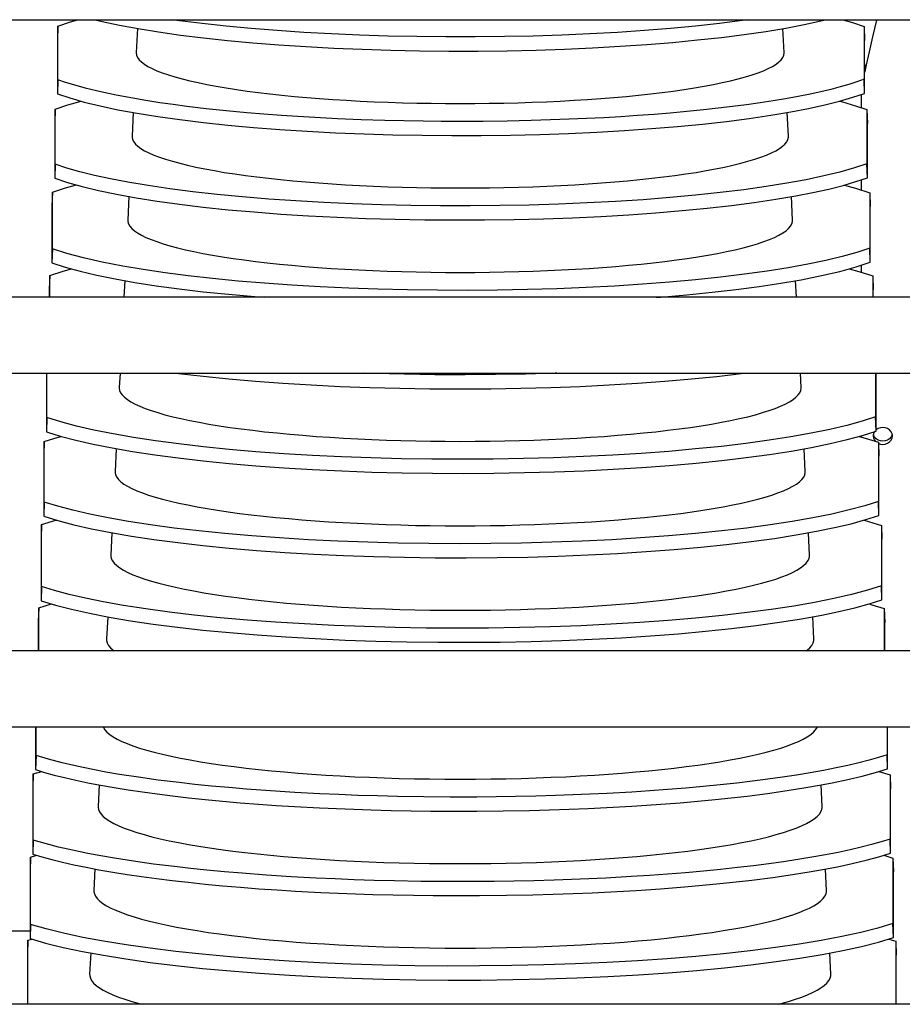
# Model space of a CAD drawing. Units: millimetres. Extents: x -5514 to 3808, y -8761 to -2229.
# Drawn here: x 777 to 902, y -6506 to -6367 of the extents above; entities that cross this region are included whole.
import ezdxf

# ---------------------------------------------------------------- set-up
doc = ezdxf.new("R2010")
doc.units = ezdxf.units.MM

msp = doc.modelspace()

# ---------------------------------------------------------------- linework, layer by layer
at = {"color": 7, "linetype": 'Continuous'}
for p, q in [((248.5451, -6366.54807), (1318.5451, -6366.54807)), ((782.65186, -6367.44254), (782.58735, -6369.40176)), ((782.65186, -6375.03972), (782.65186, -6367.44254)), ((793.90101, -6367.79119), (793.72939, -6371.18445)), ((885.31627, -6371.18445), (885.14487, -6367.7954)), ((896.60885, -6367.50797), (896.67695, -6369.46827)), ((896.60885, -6367.50797), (896.60885, -6374.97429)), ((782.58735, -6369.40176), (782.58735, -6377.03125)), ((896.67695, -6376.96474), (896.67695, -6369.46827)), ((782.65186, -6375.03972), (782.58735, -6377.03125)), ((896.67695, -6376.96474), (896.60885, -6374.97429)), ((896.27283, -6379.01654), (896.27283, -6377.10361)), ((782.26477, -6379.19783), (782.20025, -6381.15704)), ((782.26477, -6386.98895), (782.26477, -6379.19783)), ((793.3, -6379.67452), (793.12999, -6383.03597)), ((885.91567, -6383.03597), (885.74604, -6379.68209)), ((897.01746, -6379.26979), (897.08556, -6381.2301)), ((897.01746, -6379.26979), (897.01746, -6386.91699)), ((782.20025, -6381.15704), (782.20025, -6388.98049)), ((897.08556, -6388.90743), (897.08556, -6381.2301)), ((782.26477, -6386.98895), (782.20025, -6388.98049)), ((897.08556, -6388.90743), (897.01746, -6386.91699)), ((896.27283, -6390.65157), (896.27283, -6389.18328)), ((781.87767, -6390.95311), (781.81315, -6392.91232)), ((781.87767, -6398.93819), (781.87767, -6390.95311)), ((897.42606, -6391.03162), (897.49416, -6392.99192)), ((897.42606, -6391.03162), (897.42606, -6398.85968)), ((792.69889, -6391.55978), (792.53059, -6394.88749)), ((886.51507, -6394.88749), (886.34723, -6391.56899)), ((781.81315, -6392.91232), (781.81315, -6400.92973)), ((897.49416, -6400.85013), (897.49416, -6392.99192)), ((781.87767, -6398.93819), (781.81315, -6400.92973)), ((897.49416, -6400.85013), (897.42606, -6398.85968)), ((896.27283, -6402.28435), (896.27283, -6401.25188)), ((781.49057, -6402.70839), (781.42606, -6404.66761)), ((781.49057, -6405.81974), (781.49057, -6402.70839)), ((792.09769, -6403.44688), (791.97769, -6405.81974)), ((887.06798, -6405.81974), (886.94844, -6403.45613)), ((897.83466, -6402.79344), (897.90276, -6404.75375)), ((897.83466, -6402.79344), (897.83466, -6405.81974)), ((781.42606, -6404.66761), (781.42606, -6405.81974)), ((897.90276, -6405.81974), (897.90276, -6404.75375)), ((1318.5451, -6405.81974), (248.5451, -6405.81974)), ((248.5451, -6416.54807), (1318.5451, -6416.54807)), ((781.03896, -6416.54807), (781.03896, -6424.8282)), ((781.10348, -6422.83666), (781.10348, -6416.54807)), ((791.43509, -6416.54807), (791.33179, -6418.59052)), ((887.71387, -6418.59052), (887.61057, -6416.54807)), ((898.24326, -6416.54807), (898.24326, -6422.74507)), ((898.31136, -6424.73552), (898.31136, -6416.54807)), ((781.10348, -6422.83666), (781.03896, -6424.8282)), ((898.31136, -6424.73552), (898.24326, -6422.74507)), ((896.27283, -6425.58201), (896.27283, -6425.38515)), ((780.71638, -6426.21896), (780.65186, -6428.17818)), ((780.71638, -6434.7859), (780.71638, -6426.21896)), ((790.89503, -6427.22632), (790.73239, -6430.44204)), ((888.31327, -6430.44204), (888.15088, -6427.2312)), ((898.65186, -6426.3171), (898.71996, -6428.2774)), ((898.65186, -6426.3171), (898.65186, -6434.68776)), ((780.65186, -6428.17818), (780.65186, -6436.77743)), ((898.71996, -6436.67821), (898.71996, -6428.2774)), ((780.71638, -6434.7859), (780.65186, -6436.77743)), ((898.71996, -6436.67821), (898.65186, -6434.68776)), ((780.32928, -6437.97425), (780.26477, -6439.93346)), ((780.32928, -6446.73513), (780.32928, -6437.97425)), ((899.06047, -6438.07892), (899.12857, -6440.03923)), ((899.06047, -6438.07892), (899.06047, -6446.63045)), ((790.29357, -6439.11851), (790.13299, -6442.29356)), ((888.91267, -6442.29356), (888.75213, -6439.11918)), ((780.26477, -6439.93346), (780.26477, -6448.72667)), ((899.12857, -6448.6209), (899.12857, -6440.03923)), ((780.32928, -6446.73513), (780.26477, -6448.72667)), ((899.12857, -6448.6209), (899.06047, -6446.63045)), ((779.94219, -6449.72953), (781.76416, -6449.18252)), ((779.94219, -6449.72953), (779.87767, -6451.68874)), ((779.94219, -6455.81974), (779.94219, -6449.72953)), ((789.6923, -6451.007), (789.53359, -6454.14508)), ((889.51207, -6454.14508), (889.35339, -6451.00748)), ((899.46907, -6449.84075), (899.53717, -6451.80106)), ((899.46907, -6449.84075), (899.46907, -6455.81974)), ((779.87767, -6451.68874), (779.87767, -6455.81974)), ((899.53717, -6455.81974), (899.53717, -6451.80106)), ((1318.5451, -6455.81974), (248.5451, -6455.81974)), ((248.5451, -6466.54807), (1318.5451, -6466.54807)), ((779.49057, -6466.54807), (779.49057, -6472.62514)), ((779.55509, -6470.6336), (779.55509, -6466.54807)), ((899.87767, -6466.54807), (899.87767, -6470.51584)), ((899.94577, -6472.50629), (899.94577, -6466.54807)), ((899.94577, -6472.50629), (899.87767, -6470.51584)), ((779.55509, -6470.6336), (779.49057, -6472.62514)), ((779.16799, -6473.2401), (779.10348, -6475.19931)), ((779.16799, -6473.2401), (780.36371, -6472.89146)), ((779.16799, -6482.58284), (779.16799, -6473.2401)), ((898.70401, -6472.88995), (900.28627, -6473.3644)), ((900.28627, -6473.3644), (900.35437, -6475.32471)), ((900.28627, -6473.3644), (900.28627, -6482.45854)), ((779.10348, -6475.19931), (779.10348, -6484.57438)), ((788.48956, -6474.78803), (788.33479, -6477.84812)), ((890.71087, -6477.84812), (890.55634, -6474.7927)), ((900.35437, -6484.44898), (900.35437, -6475.32471)), ((779.16799, -6482.58284), (779.10348, -6484.57438)), ((900.35437, -6484.44898), (900.28627, -6482.45854)), ((778.7809, -6484.99538), (778.71638, -6486.9546)), ((778.7809, -6484.99538), (779.66171, -6484.74217)), ((778.7809, -6494.53208), (778.7809, -6484.99538)), ((899.39969, -6484.74109), (900.69487, -6485.12623)), ((900.69487, -6485.12623), (900.76298, -6487.08653)), ((900.69487, -6485.12623), (900.69487, -6494.40123)), ((778.71638, -6486.9546), (778.71638, -6496.52362)), ((787.8883, -6486.6763), (787.73539, -6489.69963)), ((891.31028, -6489.69963), (891.1577, -6486.68288)), ((900.76298, -6496.39168), (900.76298, -6487.08653)), ((775.76298, -6495.449), (778.71638, -6495.449)), ((778.7809, -6494.53208), (778.71638, -6496.52362)), ((900.76298, -6496.39168), (900.69487, -6494.40123)), ((778.3938, -6496.75067), (778.32928, -6498.70988)), ((778.3938, -6496.75067), (778.94513, -6496.58922)), ((778.3938, -6505.81974), (778.3938, -6496.75067)), ((900.10374, -6496.58744), (901.10348, -6496.88806)), ((901.10348, -6496.88806), (901.17158, -6498.84836)), ((901.10348, -6496.88806), (901.10348, -6505.81974)), ((778.32928, -6498.70988), (778.32928, -6505.81974)), ((787.28728, -6498.55971), (787.13599, -6501.55115)), ((891.90968, -6501.55115), (891.75861, -6498.56429)), ((901.17158, -6505.81974), (901.17158, -6498.84836)), ((1318.5451, -6505.81974), (248.5451, -6505.81974))]:
    msp.add_line(p, q, dxfattribs=at)
at = {"color": 7, "linetype": 'Continuous', "flags": 128}
for points in [[(782.65186, -6367.44254), (784.41184, -6366.8506), (785.47549, -6366.54807)], [(787.91832, -6366.54807), (788.90262, -6366.79152), (791.35213, -6367.31623), (794.01356, -6367.81216), (796.88639, -6368.27844), (799.9648, -6368.71475), (803.22671, -6369.11831), (806.65005, -6369.48637), (810.21273, -6369.81617), (813.90296, -6370.10621), (817.72328, -6370.35738), (821.64704, -6370.56823), (825.64757, -6370.73732), (829.69823, -6370.86318), (833.78438, -6370.94506), (837.91064, -6370.98366), (842.04896, -6370.97903), (846.17127, -6370.9312), (850.24952, -6370.84019), (854.27437, -6370.70582), (858.24555, -6370.52865), (862.1368, -6370.31017), (865.92189, -6370.05187), (869.57457, -6369.75524), (873.09219, -6369.41994), (876.46872, -6369.04703), (879.68263, -6368.63929), (882.71238, -6368.19948), (885.53643, -6367.73036), (888.12714, -6367.23675), (890.50977, -6366.71552), (891.17327, -6366.54807)], [(880.32773, -6366.54807), (879.41857, -6366.67895), (876.18213, -6367.08581), (872.78277, -6367.45743), (869.24241, -6367.79101), (865.57264, -6368.08507), (861.77107, -6368.34048), (857.86423, -6368.55576), (853.87866, -6368.72944), (849.8409, -6368.86003), (845.76545, -6368.94675), (841.6478, -6368.99031), (837.51597, -6368.99073), (833.39797, -6368.94799), (829.3218, -6368.8621), (825.29682, -6368.73285), (821.32329, -6368.5608), (817.4275, -6368.34741), (813.63572, -6368.09414), (809.97425, -6367.80244), (806.44578, -6367.47196), (803.05629, -6367.10378), (799.82744, -6366.70062), (798.76002, -6366.54807)], [(893.62023, -6366.54807), (894.96098, -6366.94052), (896.60885, -6367.50797)], [(898.38112, -6366.54807), (898.36061, -6366.63494), (897.81656, -6368.96028), (897.32674, -6371.08802), (896.90938, -6372.95173), (896.70556, -6373.89557), (896.67695, -6374.03388)], [(793.72939, -6371.18445), (793.72796, -6371.24113), (793.77407, -6371.56254), (793.91232, -6371.8833), (794.14242, -6372.20276), (794.4639, -6372.52029), (794.87613, -6372.83525), (795.37828, -6373.14699), (795.96932, -6373.45489), (796.64808, -6373.75834), (797.41318, -6374.05672), (798.26308, -6374.34943), (799.19607, -6374.63587), (800.21028, -6374.91549), (801.30366, -6375.1877), (802.474, -6375.45196), (803.71896, -6375.70774), (805.03602, -6375.95453), (806.42253, -6376.19183), (807.87571, -6376.41916), (809.39261, -6376.63605), (810.9702, -6376.84209), (812.60528, -6377.03684), (814.29458, -6377.21992), (816.03468, -6377.39097), (817.82208, -6377.54962), (819.65318, -6377.69558), (821.5243, -6377.82853), (823.43167, -6377.94822), (825.37144, -6378.0544), (827.33971, -6378.14686), (829.33251, -6378.22541), (831.34584, -6378.2899), (833.37564, -6378.34019), (835.41781, -6378.37619), (837.46825, -6378.39781), (839.52283, -6378.40502)], [(839.52283, -6378.40502), (841.57741, -6378.39781), (843.62785, -6378.37619), (845.67003, -6378.34019), (847.69982, -6378.2899), (849.71315, -6378.22541), (851.70595, -6378.14686), (853.67423, -6378.0544), (855.614, -6377.94822), (857.52136, -6377.82853), (859.39248, -6377.69558), (861.22359, -6377.54962), (863.01099, -6377.39097), (864.75109, -6377.21992), (866.44038, -6377.03684), (868.07547, -6376.84209), (869.65305, -6376.63605), (871.16996, -6376.41916), (872.62313, -6376.19183), (874.00964, -6375.95453), (875.3267, -6375.70774), (876.57166, -6375.45196), (877.74201, -6375.1877), (878.83538, -6374.91549), (879.84959, -6374.63587), (880.78258, -6374.34943), (881.63249, -6374.05672), (882.39759, -6373.75834), (883.07634, -6373.45489), (883.66739, -6373.14699), (884.16953, -6372.83525), (884.58176, -6372.52029), (884.90325, -6372.20276), (885.13335, -6371.8833), (885.27159, -6371.56254), (885.3177, -6371.24113), (885.31627, -6371.18445)], [(896.67695, -6373.86276), (896.88551, -6373.0208), (896.94915, -6372.77415)], [(896.60885, -6374.97429), (895.57452, -6375.34205), (894.44391, -6375.70281), (893.21886, -6376.05594), (891.90151, -6376.40084), (890.49399, -6376.73692), (888.99878, -6377.06359), (887.30116, -6377.40273), (885.50896, -6377.72974), (883.75503, -6378.02325), (881.92485, -6378.30513), (880.00794, -6378.57673), (878.02018, -6378.83556), (875.99385, -6379.07786), (873.9054, -6379.30688), (871.58391, -6379.53886), (869.19867, -6379.75444), (866.92715, -6379.93981), (864.60845, -6380.11028), (862.22989, -6380.26658), (859.81167, -6380.4072), (857.39217, -6380.53025), (854.9423, -6380.6376), (852.26681, -6380.73568), (849.56605, -6380.81501), (846.1792, -6380.88725), (842.76935, -6380.93008), (839.3522, -6380.9433), (836.81513, -6380.93389), (834.28269, -6380.90816), (831.55806, -6380.86208), (828.8492, -6380.79711), (825.5038, -6380.68985), (822.1989, -6380.55371), (818.94964, -6380.38933), (816.57773, -6380.2492), (814.2446, -6380.09395), (811.77382, -6379.90966), (809.35764, -6379.70844), (806.42416, -6379.4339), (803.58992, -6379.1342), (800.86784, -6378.81074), (798.92317, -6378.5556), (797.04698, -6378.28822), (795.10239, -6377.98637), (793.24498, -6377.67136), (790.89442, -6377.22856), (788.71208, -6376.7639), (786.70889, -6376.2799), (784.89579, -6375.77906), (783.72406, -6375.41308), (782.65186, -6375.03972)], [(782.58735, -6377.03125), (784.35443, -6377.62385), (786.37985, -6378.19841), (788.6484, -6378.75118), (791.14488, -6379.27841), (793.8541, -6379.77636), (796.77551, -6380.24414), (799.90322, -6380.68143), (803.21482, -6381.08545), (806.68789, -6381.45345), (810.3, -6381.78265), (814.03885, -6382.07154), (817.90735, -6382.32104), (821.87852, -6382.52971), (825.92538, -6382.69613), (830.02095, -6382.81884), (834.15007, -6382.89709), (838.31777, -6382.93161), (842.49574, -6382.92246), (846.65563, -6382.86971), (850.76914, -6382.77342), (854.82676, -6382.63341), (858.8283, -6382.45025), (862.74734, -6382.22547), (866.55744, -6381.96061), (870.23219, -6381.65719), (873.76918, -6381.31485), (877.16208, -6380.9347), (880.38926, -6380.51956), (883.42912, -6380.07223), (886.26004, -6379.59554), (888.75901, -6379.11411), (891.06283, -6378.60709), (893.15884, -6378.0777), (895.03443, -6377.52917), (896.67695, -6376.96474)], [(782.26477, -6379.19783), (784.06745, -6378.60198), (785.94726, -6378.07569)], [(893.14851, -6378.0803), (893.56794, -6378.1863), (895.40231, -6378.72048), (897.01746, -6379.26979)], [(793.12999, -6383.03597), (793.13142, -6383.17424), (793.2005, -6383.49745), (793.36154, -6383.81985), (793.61424, -6384.14081), (793.95808, -6384.45969), (794.39238, -6384.77586), (794.91629, -6385.08869), (795.52876, -6385.39756), (796.22858, -6385.70185), (797.01435, -6386.00096), (797.88452, -6386.2943), (798.83736, -6386.58129), (799.87098, -6386.86135), (800.98332, -6387.13393), (802.17218, -6387.39849), (803.43519, -6387.6545), (804.76986, -6387.90145), (806.17352, -6388.13886), (807.64339, -6388.36625), (809.17656, -6388.58318), (810.76998, -6388.7892), (812.42048, -6388.98392), (814.12479, -6389.16693), (815.87953, -6389.3379), (817.68121, -6389.49646), (819.52625, -6389.64231), (821.411, -6389.77516), (823.3317, -6389.89474), (825.28455, -6390.00082), (827.26567, -6390.09318), (829.27113, -6390.17165), (831.29694, -6390.23607), (833.33908, -6390.2863), (835.3935, -6390.32225), (837.45611, -6390.34385), (839.52283, -6390.35105)], [(839.52283, -6390.35105), (841.58955, -6390.34385), (843.65217, -6390.32225), (845.70659, -6390.2863), (847.74873, -6390.23607), (849.77453, -6390.17165), (851.77999, -6390.09318), (853.76111, -6390.00082), (855.71396, -6389.89474), (857.63467, -6389.77516), (859.51941, -6389.64231), (861.36445, -6389.49646), (863.16613, -6389.3379), (864.92087, -6389.16693), (866.62518, -6388.98392), (868.27569, -6388.7892), (869.86911, -6388.58318), (871.40227, -6388.36625), (872.87215, -6388.13886), (874.27581, -6387.90145), (875.61047, -6387.6545), (876.87349, -6387.39849), (878.06234, -6387.13393), (879.17468, -6386.86135), (880.2083, -6386.58129), (881.16114, -6386.2943), (882.03131, -6386.00096), (882.81708, -6385.70185), (883.5169, -6385.39756), (884.12937, -6385.08869), (884.65328, -6384.77586), (885.08759, -6384.45969), (885.43143, -6384.14081), (885.68412, -6383.81985), (885.84517, -6383.49745), (885.91424, -6383.17424), (885.91567, -6383.03597)], [(897.01746, -6386.91699), (895.24538, -6387.51507), (893.21259, -6388.09506), (890.93434, -6388.65319), (888.42591, -6389.18567), (885.70256, -6389.6887), (882.76481, -6390.16139), (879.6186, -6390.60343), (876.28648, -6391.012), (872.79101, -6391.38432), (869.15475, -6391.71757), (865.39026, -6392.01022), (861.49444, -6392.26321), (857.49449, -6392.47508), (853.41757, -6392.64438), (849.29086, -6392.76965), (845.12982, -6392.85009), (840.9292, -6392.88647), (836.71756, -6392.87884), (832.52345, -6392.82725), (828.37544, -6392.73175), (824.28308, -6392.59216), (820.24658, -6392.40905), (816.2926, -6392.18396), (812.44779, -6391.91843), (808.73881, -6391.61399), (805.16787, -6391.27024), (801.74159, -6390.88832), (798.4818, -6390.47107), (795.41032, -6390.0213), (792.54899, -6389.54185), (790.10189, -6389.07383), (787.83825, -6388.5816), (785.76974, -6388.06809), (783.90803, -6387.53623), (782.26477, -6386.98895)], [(782.20025, -6388.98049), (784.01006, -6389.57698), (786.07994, -6390.15498), (788.39438, -6390.71073), (790.93787, -6391.24045), (793.6949, -6391.74038), (796.66489, -6392.20962), (799.84188, -6392.64785), (803.20312, -6393.0523), (806.72585, -6393.4202), (810.3873, -6393.74878), (814.17479, -6394.0365), (818.09148, -6394.28431), (822.11007, -6394.49079), (826.20326, -6394.65452), (830.34374, -6394.77408), (834.51595, -6394.84869), (838.72523, -6394.87912), (842.94297, -6394.86545), (847.14058, -6394.80778), (851.28947, -6394.70619), (855.38004, -6394.56053), (859.41212, -6394.37136), (863.35911, -6394.14026), (867.19439, -6393.86882), (870.89137, -6393.5586), (874.44783, -6393.20921), (877.85718, -6392.82179), (881.09771, -6392.39922), (884.14774, -6391.94435), (886.98556, -6391.46006), (889.39344, -6390.99108), (891.61867, -6390.49844), (893.64996, -6389.98502), (895.47603, -6389.45372), (897.08556, -6388.90743)], [(781.87767, -6390.95311), (783.72314, -6390.3534), (785.26668, -6389.92788)], [(893.82912, -6389.9329), (895.41788, -6390.36982), (897.42606, -6391.03162)], [(792.53059, -6394.88749), (792.54062, -6395.10828), (792.63259, -6395.43322), (792.81635, -6395.7572), (793.09154, -6396.0796), (793.45762, -6396.39978), (793.91388, -6396.71711), (794.45942, -6397.03097), (795.09317, -6397.34075), (795.81389, -6397.64584), (796.62018, -6397.94565), (797.51045, -6398.23958), (798.48296, -6398.52707), (799.53581, -6398.80754), (800.66694, -6399.08046), (801.87413, -6399.34528), (803.15501, -6399.60149), (804.50709, -6399.84858), (805.92772, -6400.08608), (807.41411, -6400.31351), (808.96335, -6400.53044), (810.57241, -6400.73643), (812.23815, -6400.93109), (813.9573, -6401.11403), (815.72649, -6401.2849), (817.54226, -6401.44336), (819.40107, -6401.58909), (821.29926, -6401.72183), (823.23312, -6401.84129), (825.19888, -6401.94726), (827.19267, -6402.03953), (829.2106, -6402.1179), (831.24872, -6402.18224), (833.30303, -6402.23241), (835.36952, -6402.26832), (837.44414, -6402.28989), (839.52283, -6402.29708)], [(839.52283, -6402.29708), (841.60152, -6402.28989), (843.67614, -6402.26832), (845.74263, -6402.23241), (847.79694, -6402.18224), (849.83506, -6402.1179), (851.85299, -6402.03953), (853.84679, -6401.94726), (855.81254, -6401.84129), (857.74641, -6401.72183), (859.6446, -6401.58909), (861.5034, -6401.44336), (863.31918, -6401.2849), (865.08837, -6401.11403), (866.80752, -6400.93109), (868.47325, -6400.73643), (870.08232, -6400.53044), (871.63156, -6400.31351), (873.11795, -6400.08608), (874.53857, -6399.84858), (875.89065, -6399.60149), (877.17154, -6399.34528), (878.37872, -6399.08046), (879.50985, -6398.80754), (880.5627, -6398.52707), (881.53521, -6398.23958), (882.42548, -6397.94565), (883.23177, -6397.64584), (883.95249, -6397.34075), (884.58625, -6397.03097), (885.13178, -6396.71711), (885.58804, -6396.39978), (885.95412, -6396.0796), (886.22931, -6395.7572), (886.41307, -6395.43322), (886.50504, -6395.10828), (886.51507, -6394.88749)], [(897.42606, -6398.85968), (895.614, -6399.46187), (893.53939, -6400.04555), (891.2178, -6400.60692), (888.66478, -6401.14218), (885.89589, -6401.6475), (882.9117, -6402.122), (879.71821, -6402.56534), (876.3383, -6402.97473), (872.79485, -6403.34735), (869.11075, -6403.6804), (865.29881, -6403.97233), (861.35581, -6404.2241), (857.30925, -6404.43425), (853.18661, -6404.60134), (849.0154, -6404.72394), (844.8113, -6404.80124), (840.56894, -6404.83403), (836.31715, -6404.82236), (832.08474, -6404.76633), (827.90054, -6404.66602), (823.77416, -6404.52125), (819.70584, -6404.33259), (815.72243, -6404.10163), (811.85079, -6403.82994), (808.11776, -6403.5191), (804.52537, -6403.16868), (801.08049, -6402.77986), (797.80506, -6402.35552), (794.72099, -6401.89853), (791.85023, -6401.41176), (788.92922, -6400.83915), (786.27989, -6400.23261), (783.9226, -6399.59725), (781.87767, -6398.93819)], [(867.2327, -6405.81974), (867.83273, -6405.77652), (871.55209, -6405.45948), (875.12813, -6405.103), (878.55402, -6404.7083), (881.80798, -6404.27827), (884.86823, -6403.81584), (887.71299, -6403.32392), (890.58348, -6402.75009), (893.18363, -6402.14316), (895.49374, -6401.50816), (897.49416, -6400.85013)], [(781.49057, -6402.70839), (783.37888, -6402.10486), (784.57494, -6401.78008)], [(781.81315, -6400.92973), (783.66576, -6401.53007), (785.78015, -6402.11149), (788.14052, -6402.67017), (790.73105, -6403.20235), (793.5359, -6403.70422), (796.55446, -6404.17488), (799.7807, -6404.61402), (803.19153, -6405.01886), (806.76384, -6405.38663), (810.47454, -6405.71455), (811.88279, -6405.81974)], [(894.50688, -6401.77942), (895.87381, -6402.15429), (897.83466, -6402.79344)], [(799.48247, -6416.54807), (799.71961, -6416.57992), (803.17995, -6416.98512), (806.80175, -6417.35273), (810.56159, -6417.67996), (814.44643, -6417.96531), (818.45954, -6418.2097), (822.57299, -6418.41176), (826.75881, -6418.57008), (830.98907, -6418.68329), (835.24792, -6418.75063), (839.54078, -6418.77286), (843.8385, -6418.75012), (848.11196, -6418.68258), (852.33201, -6418.57039), (856.48908, -6418.41339), (860.58283, -6418.21217), (864.58628, -6417.96839), (868.47245, -6417.68373), (872.21436, -6417.35983), (875.81007, -6416.99627), (879.25259, -6416.59425), (879.59751, -6416.54807)], [(853.20599, -6416.54807), (852.9555, -6416.55798), (848.73977, -6416.67789), (844.49243, -6416.75206), (840.20814, -6416.78124), (835.916, -6416.76554), (831.6451, -6416.70507), (827.42455, -6416.59994), (825.98534, -6416.54807)], [(791.33179, -6418.59052), (791.33028, -6418.65017), (791.37615, -6418.97901), (791.51367, -6419.30723), (791.74258, -6419.6342), (792.06244, -6419.9593), (792.47264, -6420.2819), (792.9724, -6420.6014), (793.56078, -6420.91718), (794.23665, -6421.22865), (794.99872, -6421.53521), (795.84555, -6421.83628), (796.77552, -6422.13128), (797.78686, -6422.41966), (798.87765, -6422.70086), (800.04581, -6422.97435), (801.28911, -6423.23961), (802.6052, -6423.49613), (803.99156, -6423.74343), (805.44555, -6423.98103), (806.96442, -6424.20848), (808.54526, -6424.42536), (810.18507, -6424.63124), (811.88072, -6424.82574), (813.62899, -6425.00848), (815.42656, -6425.17911), (817.26999, -6425.33732), (819.15578, -6425.4828), (821.08034, -6425.61527), (823.04001, -6425.73449), (825.03105, -6425.84022), (827.04968, -6425.93226), (829.09206, -6426.01044), (831.15428, -6426.07461), (833.23244, -6426.12465), (835.32257, -6426.16046), (837.4207, -6426.18197), (839.52283, -6426.18914)], [(839.52283, -6426.18914), (841.62496, -6426.18197), (843.72309, -6426.16046), (845.81322, -6426.12465), (847.89138, -6426.07461), (849.95361, -6426.01044), (851.99598, -6425.93226), (854.01461, -6425.84022), (856.00565, -6425.73449), (857.96532, -6425.61527), (859.88988, -6425.4828), (861.77567, -6425.33732), (863.61911, -6425.17911), (865.41667, -6425.00848), (867.16494, -6424.82574), (868.8606, -6424.63124), (870.5004, -6424.42536), (872.08125, -6424.20848), (873.60011, -6423.98103), (875.05411, -6423.74343), (876.44047, -6423.49613), (877.75655, -6423.23961), (878.99986, -6422.97435), (880.16801, -6422.70086), (881.2588, -6422.41966), (882.27014, -6422.13128), (883.20011, -6421.83628), (884.04694, -6421.53521), (884.80901, -6421.22865), (885.48488, -6420.91718), (886.07326, -6420.6014), (886.57302, -6420.2819), (886.98323, -6419.9593), (887.30309, -6419.6342), (887.53199, -6419.30723), (887.66951, -6418.97901), (887.71538, -6418.65017), (887.71387, -6418.59052)], [(898.24326, -6422.74507), (896.35105, -6423.35538), (894.19266, -6423.94634), (891.78425, -6424.51411), (889.14196, -6425.05483), (886.28195, -6425.56465), (883.2049, -6426.04266), (879.91693, -6426.48853), (876.44157, -6426.89945), (872.80236, -6427.2726), (869.02283, -6427.60518), (865.11586, -6427.89564), (861.07836, -6428.14492), (856.93848, -6428.35161), (852.72432, -6428.51428), (848.46403, -6428.63151), (844.17326, -6428.70254), (839.84685, -6428.72812), (835.51417, -6428.70839), (831.2046, -6428.64348), (826.9475, -6428.53352), (822.75232, -6428.37835), (818.61964, -6428.17856), (814.57668, -6427.9358), (810.6507, -6427.65174), (806.86894, -6427.32803), (803.23325, -6426.96421), (799.75081, -6426.56152), (796.44377, -6426.12293), (793.33427, -6425.65141), (790.44445, -6425.14993), (787.74116, -6424.61079), (785.27254, -6424.04285), (783.05462, -6423.45013), (781.10348, -6422.83666)], [(900.62283, -6425.42401), (900.57683, -6425.11224), (900.44197, -6424.82172), (900.22743, -6424.57225), (899.94783, -6424.38082), (899.62224, -6424.26048), (899.27283, -6424.21943), (898.92343, -6424.26048), (898.59783, -6424.38082), (898.31824, -6424.57225), (898.31136, -6424.57842)], [(780.71638, -6426.21896), (782.69051, -6425.60788), (783.15841, -6425.48449)], [(781.03896, -6424.8282), (782.97731, -6425.43616), (785.18087, -6426.02428), (787.6332, -6426.58874), (790.31784, -6427.1257), (793.21835, -6427.63133), (796.33396, -6428.10473), (799.65855, -6428.54557), (803.16832, -6428.95109), (806.83952, -6429.3185), (810.64838, -6429.64503), (814.58192, -6429.92916), (818.64327, -6430.17182), (822.80415, -6430.37165), (827.03629, -6430.52726), (831.31141, -6430.63729), (835.61383, -6430.70099), (839.94871, -6430.71911), (844.28666, -6430.69183), (848.59827, -6430.61935), (852.85414, -6430.50185), (857.04477, -6430.33916), (861.16966, -6430.13189), (865.20164, -6429.88175), (869.11354, -6429.59045), (872.87818, -6429.25968), (876.49366, -6428.889), (879.95289, -6428.47965), (883.23391, -6428.03465), (886.31475, -6427.55702), (889.17344, -6427.04975), (891.82363, -6426.50927), (894.24033, -6425.94075), (896.40807, -6425.34818), (898.31136, -6424.73552)], [(895.91235, -6425.48369), (896.7912, -6425.72339), (898.65186, -6426.3171)], [(898.13766, -6424.77205), (898.1037, -6424.82172), (897.96883, -6425.11224), (897.92283, -6425.42401), (897.96883, -6425.73577), (898.1037, -6426.0263), (898.24918, -6426.20933)], [(900.59891, -6425.19826), (900.57683, -6425.28429), (900.44197, -6425.57481), (900.22743, -6425.82428), (899.94783, -6426.01571), (899.62224, -6426.13605), (899.27283, -6426.17709), (898.92343, -6426.13605), (898.59783, -6426.01571), (898.31824, -6425.82428), (898.1037, -6425.57481), (897.96883, -6425.28429), (897.94675, -6425.19826)], [(898.65809, -6426.49645), (898.92343, -6426.58754), (899.27283, -6426.62858), (899.62224, -6426.58754), (899.94783, -6426.4672), (900.22743, -6426.27577), (900.44197, -6426.0263), (900.57683, -6425.73577), (900.62283, -6425.42401)], [(790.73239, -6430.44204), (790.73373, -6430.58511), (790.80242, -6430.91566), (790.96258, -6431.24543), (791.21391, -6431.5738), (791.55594, -6431.90016), (791.98801, -6432.2239), (792.50933, -6432.5444), (793.11891, -6432.86108), (793.81561, -6433.17332), (794.59812, -6433.48055), (795.46497, -6433.78219), (796.41454, -6434.07767), (797.44504, -6434.36644), (798.55453, -6434.64796), (799.74094, -6434.92169), (801.00203, -6435.18712), (802.33545, -6435.44376), (803.73867, -6435.69113), (805.20908, -6435.92875), (806.74391, -6436.15618), (808.34028, -6436.37301), (809.99519, -6436.5788), (811.70554, -6436.7732), (813.46811, -6436.95582), (815.27959, -6437.12632), (817.13659, -6437.28439), (819.03562, -6437.42972), (820.97311, -6437.56205), (822.94542, -6437.68113), (824.94886, -6437.78673), (826.97965, -6437.87865), (829.034, -6437.95673), (831.10804, -6438.02081), (833.19787, -6438.07077), (835.29959, -6438.10653), (837.40922, -6438.12801), (839.52283, -6438.13517)], [(839.52283, -6438.13517), (841.63644, -6438.12801), (843.74608, -6438.10653), (845.84779, -6438.07077), (847.93762, -6438.02081), (850.01166, -6437.95673), (852.06601, -6437.87865), (854.09681, -6437.78673), (856.10024, -6437.68113), (858.07256, -6437.56205), (860.01005, -6437.42972), (861.90907, -6437.28439), (863.76607, -6437.12632), (865.57756, -6436.95582), (867.34013, -6436.7732), (869.05047, -6436.5788), (870.70538, -6436.37301), (872.30175, -6436.15618), (873.83658, -6435.92875), (875.30699, -6435.69113), (876.71022, -6435.44376), (878.04363, -6435.18712), (879.30472, -6434.92169), (880.49113, -6434.64796), (881.60063, -6434.36644), (882.63112, -6434.07767), (883.58069, -6433.78219), (884.44754, -6433.48055), (885.23005, -6433.17332), (885.92675, -6432.86108), (886.53633, -6432.5444), (887.05765, -6432.2239), (887.48973, -6431.90016), (887.83175, -6431.5738), (888.08308, -6431.24543), (888.24324, -6430.91566), (888.31194, -6430.58511), (888.31327, -6430.44204)], [(898.65186, -6434.68776), (896.7195, -6435.30209), (894.51916, -6435.89665), (892.06729, -6436.46757), (889.38034, -6437.01097), (886.47476, -6437.523), (883.35131, -6438.00271), (880.01616, -6438.44979), (876.49316, -6438.86144), (872.80618, -6439.23482), (868.97908, -6439.56712), (865.02451, -6439.85683), (860.93971, -6440.10486), (856.75311, -6440.30981), (852.49315, -6440.47026), (848.18828, -6440.58481), (843.85387, -6440.6527), (839.48513, -6440.67468), (835.11171, -6440.65091), (830.76326, -6440.58155), (826.4694, -6440.46677), (822.23945, -6440.30638), (818.0742, -6440.101), (814.0011, -6439.85233), (810.0476, -6439.56205), (806.24115, -6439.23187), (802.58362, -6438.86133), (799.08223, -6438.45167), (795.75924, -6438.00591), (792.63691, -6437.52708), (789.73749, -6437.0182), (787.14227, -6436.49622), (784.76423, -6435.94781), (782.61754, -6435.37652), (780.71638, -6434.7859)], [(780.65186, -6436.77743), (782.63315, -6437.38914), (784.88134, -6437.98057), (787.37968, -6438.54785), (790.11138, -6439.08715), (793.05969, -6439.59461), (796.22378, -6440.06932), (799.59743, -6440.51096), (803.15656, -6440.91677), (806.87705, -6441.28396), (810.73479, -6441.60974), (814.71707, -6441.89265), (818.82666, -6442.13358), (823.03497, -6442.33116), (827.31342, -6442.48406), (831.63342, -6442.59089), (835.97957, -6442.65095), (840.35665, -6442.66496), (844.73499, -6442.63314), (849.08492, -6442.55571), (853.37677, -6442.43289), (857.60119, -6442.26451), (861.75745, -6442.05118), (865.81817, -6441.79466), (869.75599, -6441.4967), (873.54354, -6441.15903), (877.17888, -6440.78122), (880.6549, -6440.36452), (883.94954, -6439.912), (887.04073, -6439.42672), (889.90641, -6438.91175), (892.44755, -6438.38839), (894.77262, -6437.83935), (896.86797, -6437.26812), (898.71996, -6436.67821)], [(780.32928, -6437.97425), (782.34637, -6437.35944), (782.44983, -6437.33254)], [(896.61962, -6437.33583), (897.2526, -6437.508), (899.06047, -6438.07892)], [(790.13299, -6442.29356), (790.13434, -6442.43839), (790.20388, -6442.77299), (790.36601, -6443.10681), (790.62043, -6443.43922), (790.96665, -6443.76959), (791.40404, -6444.09731), (791.93176, -6444.42175), (792.54883, -6444.74231), (793.25409, -6445.05839), (794.04621, -6445.3694), (794.92371, -6445.67474), (795.88495, -6445.97385), (796.9281, -6446.26617), (798.05123, -6446.55114), (799.25221, -6446.82824), (800.5288, -6447.09694), (801.87859, -6447.35673), (803.29906, -6447.60713), (804.78753, -6447.84767), (806.34122, -6448.0779), (807.9572, -6448.29739), (809.63244, -6448.50571), (811.3638, -6448.70249), (813.14802, -6448.88736), (814.98176, -6449.05995), (816.86157, -6449.21996), (818.78393, -6449.36708), (820.74522, -6449.50104), (822.74176, -6449.62158), (824.76981, -6449.72848), (826.82556, -6449.82153), (828.90514, -6449.90056), (831.00466, -6449.96543), (833.12017, -6450.01601), (835.2477, -6450.05221), (837.38326, -6450.07395), (839.52283, -6450.0812)], [(839.52283, -6450.0812), (841.66241, -6450.07395), (843.79796, -6450.05221), (845.92549, -6450.01601), (848.041, -6449.96543), (850.14052, -6449.90056), (852.2201, -6449.82153), (854.27585, -6449.72848), (856.3039, -6449.62158), (858.30045, -6449.50104), (860.26174, -6449.36708), (862.18409, -6449.21996), (864.06391, -6449.05995), (865.89764, -6448.88736), (867.68187, -6448.70249), (869.41323, -6448.50571), (871.08847, -6448.29739), (872.70445, -6448.0779), (874.25813, -6447.84767), (875.74661, -6447.60713), (877.16707, -6447.35673), (878.51687, -6447.09694), (879.79345, -6446.82824), (880.99444, -6446.55114), (882.11756, -6446.26617), (883.16072, -6445.97385), (884.12195, -6445.67474), (884.99945, -6445.3694), (885.79157, -6445.05839), (886.49683, -6444.74231), (887.1139, -6444.42175), (887.64163, -6444.09731), (888.07901, -6443.76959), (888.42524, -6443.43922), (888.67965, -6443.10681), (888.84178, -6442.77299), (888.91132, -6442.43839), (888.91267, -6442.29356)], [(899.06047, -6446.63045), (897.08791, -6447.24877), (894.84558, -6447.84689), (892.35023, -6448.42093), (889.6186, -6448.96699), (886.66747, -6449.48118), (883.49765, -6449.96256), (880.11536, -6450.41084), (876.5448, -6450.82318), (872.81015, -6451.19676), (868.93557, -6451.52877), (864.93336, -6451.81772), (860.80121, -6452.0645), (856.56786, -6452.2677), (852.26207, -6452.42593), (847.91259, -6452.53779), (843.53432, -6452.60255), (839.12304, -6452.62093), (834.70867, -6452.59312), (830.32111, -6452.51931), (825.99029, -6452.3997), (821.7253, -6452.23409), (817.52722, -6452.02311), (813.42373, -6451.7685), (809.44247, -6451.47198), (805.6111, -6451.13531), (801.9316, -6450.75802), (798.41115, -6450.34137), (795.07213, -6449.88843), (791.9369, -6449.40227), (789.02785, -6448.88595), (786.54017, -6448.38141), (784.25287, -6447.85268), (782.17842, -6447.30288), (780.32928, -6446.73513)], [(780.26477, -6448.72667), (782.28902, -6449.34209), (784.58186, -6449.93678), (787.12621, -6450.50685), (789.90497, -6451.04845), (792.90105, -6451.55771), (796.11355, -6452.03369), (799.53621, -6452.47609), (803.14459, -6452.88215), (806.91425, -6453.24909), (810.82075, -6453.57411), (814.85177, -6453.85578), (819.00962, -6454.09496), (823.26537, -6454.2903), (827.59013, -6454.44046), (831.955, -6454.54411), (836.34505, -6454.60052), (840.76451, -6454.61042), (845.18343, -6454.57406), (849.57187, -6454.49168), (853.89987, -6454.36353), (858.15832, -6454.18944), (862.34616, -6453.97004), (866.43584, -6453.70713), (870.39979, -6453.40248), (874.21046, -6453.0579), (877.86573, -6452.67295), (881.35861, -6452.24887), (884.66693, -6451.78881), (887.76851, -6451.29586), (890.64118, -6450.77315), (893.074, -6450.26721), (895.30749, -6449.73782), (897.32967, -6449.18802), (899.12857, -6448.6209)], [(897.32985, -6449.18797), (897.71577, -6449.29266), (899.46907, -6449.84075)], [(789.53359, -6454.14508), (789.5436, -6454.37521), (789.63615, -6454.71142), (789.82108, -6455.0467), (790.09804, -6455.38043), (790.46653, -6455.71198), (790.60666, -6455.81974)], [(888.439, -6455.81974), (888.57913, -6455.71198), (888.94762, -6455.38043), (889.22459, -6455.0467), (889.40952, -6454.71142), (889.50207, -6454.37521), (889.51207, -6454.14508)], [(789.02921, -6466.54807), (789.07407, -6466.65063), (789.28169, -6466.98731), (789.58108, -6467.32229), (789.9717, -6467.65497), (790.45284, -6467.98473), (791.02361, -6468.31098), (791.68297, -6468.63311), (792.42972, -6468.95054), (793.26249, -6469.26269), (794.17976, -6469.56898), (795.17987, -6469.86887), (796.26097, -6470.1618), (797.42109, -6470.44723), (798.65812, -6470.72465), (799.9698, -6470.99354), (801.35373, -6471.25342), (802.80738, -6471.50382), (804.32809, -6471.74427), (805.9131, -6471.97433), (807.5595, -6472.19359), (809.26428, -6472.40164), (811.02434, -6472.59811), (812.83646, -6472.78263), (814.69732, -6472.95487), (816.60353, -6473.11452), (818.55161, -6473.26128), (820.53799, -6473.39488), (822.55905, -6473.51508), (824.6111, -6473.62166), (826.69039, -6473.71443), (828.79312, -6473.79322), (830.91545, -6473.85788), (833.0535, -6473.90829), (835.20337, -6473.94436), (837.36112, -6473.96604), (839.52283, -6473.97326)], [(839.52283, -6473.97326), (841.68454, -6473.96604), (843.8423, -6473.94436), (845.99217, -6473.90829), (848.13022, -6473.85788), (850.25255, -6473.79322), (852.35527, -6473.71443), (854.43456, -6473.62166), (856.48661, -6473.51508), (858.50767, -6473.39488), (860.49406, -6473.26128), (862.44213, -6473.11452), (864.34834, -6472.95487), (866.20921, -6472.78263), (868.02132, -6472.59811), (869.78138, -6472.40164), (871.48616, -6472.19359), (873.13256, -6471.97433), (874.71757, -6471.74427), (876.23829, -6471.50382), (877.69194, -6471.25342), (879.07586, -6470.99354), (880.38754, -6470.72465), (881.62457, -6470.44723), (882.7847, -6470.1618), (883.8658, -6469.86887), (884.8659, -6469.56898), (885.78317, -6469.26269), (886.61594, -6468.95054), (887.36269, -6468.63311), (888.02205, -6468.31098), (888.59282, -6467.98473), (889.07396, -6467.65497), (889.46458, -6467.32229), (889.76398, -6466.98731), (889.9716, -6466.65063), (890.01645, -6466.54807)], [(899.87767, -6470.51584), (898.64763, -6470.90386), (897.31608, -6471.28359), (895.87491, -6471.6569), (894.33559, -6472.02051), (892.66408, -6472.38131), (890.89588, -6472.73065), (889.02005, -6473.07032), (887.05275, -6473.39708), (885.07114, -6473.69955), (883.01111, -6473.98892), (880.861, -6474.26654), (878.63868, -6474.52988), (876.29718, -6474.78372), (873.88856, -6475.02169), (871.39864, -6475.24492), (868.84963, -6475.45119), (866.34358, -6475.63341), (863.79141, -6475.79922), (860.26224, -6475.9974), (856.66459, -6476.16437), (853.01552, -6476.29932), (850.19846, -6476.38059), (847.36166, -6476.44284), (844.61622, -6476.48467), (841.86205, -6476.50867), (838.11952, -6476.51261), (834.37851, -6476.48364), (830.65675, -6476.42191), (827.83214, -6476.35272), (825.0291, -6476.26463), (822.35148, -6476.16193), (819.70331, -6476.04198), (816.16561, -6475.85198), (812.69881, -6475.63108), (809.31927, -6475.38033), (806.80163, -6475.16901), (804.34414, -6474.94102), (802.03175, -6474.70534), (799.78361, -6474.45491), (796.84327, -6474.09228), (794.03515, -6473.70415), (791.37241, -6473.29236), (789.44058, -6472.96246), (787.6007, -6472.61993), (785.34151, -6472.15453), (783.23615, -6471.66619), (781.30965, -6471.1601), (779.55509, -6470.6336)], [(779.49057, -6472.62514), (780.756, -6473.01111), (782.12238, -6473.38856), (783.59797, -6473.75936), (785.17103, -6474.12022), (786.87621, -6474.478), (788.67723, -6474.8241), (790.58521, -6475.16028), (792.58366, -6475.48333), (794.59434, -6475.78204), (796.6824, -6476.06745), (798.85966, -6476.34092), (801.108, -6476.59992), (803.47485, -6476.84916), (805.90755, -6477.08237), (808.42038, -6477.30065), (810.99091, -6477.50181), (813.51645, -6477.67899), (816.08675, -6477.83964), (819.63829, -6478.03064), (823.25572, -6478.19023), (826.92187, -6478.31766), (829.75012, -6478.39309), (832.5965, -6478.44942), (835.34971, -6478.4855), (838.11011, -6478.50371), (841.85864, -6478.49973), (845.60279, -6478.4628), (849.32483, -6478.3931), (852.14772, -6478.31782), (854.94737, -6478.22367), (857.62014, -6478.11514), (860.26192, -6477.9894), (863.78852, -6477.79162), (867.24142, -6477.56304), (870.60436, -6477.30476), (873.1075, -6477.08778), (875.54895, -6476.85424), (877.84435, -6476.61332), (880.0741, -6476.35776), (882.98737, -6475.98836), (885.766, -6475.5937), (888.39698, -6475.17566), (890.30307, -6474.84117), (892.11596, -6474.49424), (894.31999, -6474.02743), (896.37054, -6473.53837), (898.24362, -6473.03219), (899.94577, -6472.50629)], [(788.33479, -6477.84812), (788.33319, -6477.91147), (788.37931, -6478.25133), (788.5176, -6478.59058), (788.7478, -6478.92861), (789.0695, -6479.2648), (789.48213, -6479.59855), (789.98493, -6479.92927), (790.577, -6480.25634), (791.25727, -6480.57919), (792.02452, -6480.89724), (792.87737, -6481.2099), (793.81427, -6481.51662), (794.83355, -6481.81685), (795.93336, -6482.11003), (797.11172, -6482.39565), (798.3665, -6482.67319), (799.69546, -6482.94215), (801.09618, -6483.20204), (802.56616, -6483.45239), (804.10273, -6483.69277), (805.70313, -6483.92272), (807.36447, -6484.14184), (809.08377, -6484.34974), (810.85792, -6484.54603), (812.68373, -6484.73037), (814.5579, -6484.90241), (816.47706, -6485.06186), (818.43775, -6485.20843), (820.43644, -6485.34184), (822.46952, -6485.46187), (824.53334, -6485.56829), (826.62416, -6485.66091), (828.73823, -6485.73956), (830.87174, -6485.80411), (833.02083, -6485.85443), (835.18165, -6485.89045), (837.35028, -6485.91208), (839.52283, -6485.91929)], [(839.52283, -6485.91929), (841.69538, -6485.91208), (843.86402, -6485.89045), (846.02483, -6485.85443), (848.17392, -6485.80411), (850.30743, -6485.73956), (852.4215, -6485.66091), (854.51233, -6485.56829), (856.57614, -6485.46187), (858.60922, -6485.34184), (860.60791, -6485.20843), (862.5686, -6485.06186), (864.48776, -6484.90241), (866.36194, -6484.73037), (868.18774, -6484.54603), (869.96189, -6484.34974), (871.68119, -6484.14184), (873.34254, -6483.92272), (874.94294, -6483.69277), (876.47951, -6483.45239), (877.94948, -6483.20204), (879.35021, -6482.94215), (880.67916, -6482.67319), (881.93395, -6482.39565), (883.11231, -6482.11003), (884.21211, -6481.81685), (885.23139, -6481.51662), (886.16829, -6481.2099), (887.02114, -6480.89724), (887.78839, -6480.57919), (888.46867, -6480.25634), (889.06074, -6479.92927), (889.56354, -6479.59855), (889.97616, -6479.2648), (890.29786, -6478.92861), (890.52807, -6478.59058), (890.66635, -6478.25133), (890.71248, -6477.91147), (890.71087, -6477.84812)], [(900.28627, -6482.45854), (899.03167, -6482.849), (897.6749, -6483.23101), (896.20775, -6483.60647), (894.64188, -6483.97203), (892.94272, -6484.33466), (891.1464, -6484.68564), (889.24181, -6485.02677), (887.24539, -6485.35479), (885.2354, -6485.6583), (883.14675, -6485.94852), (880.96763, -6486.22681), (878.71616, -6486.49063), (876.34482, -6486.74477), (873.90632, -6486.98284), (871.38633, -6487.20598), (868.80733, -6487.41196), (866.27181, -6487.59377), (863.69031, -6487.75898), (860.12169, -6487.95605), (856.48504, -6488.12157), (852.79759, -6488.25475), (849.95171, -6488.33444), (847.08657, -6488.39492), (844.31353, -6488.43488), (841.53229, -6488.45685), (837.75394, -6488.45774), (833.97825, -6488.42542), (830.22307, -6488.36005), (827.37385, -6488.28789), (824.54705, -6488.19666), (821.84707, -6488.09078), (819.17741, -6487.9675), (815.61199, -6487.77277), (812.11919, -6487.54689), (808.71551, -6487.29095), (806.18071, -6487.07552), (803.70722, -6486.8433), (801.38077, -6486.60347), (799.11971, -6486.3488), (796.16365, -6485.98028), (793.34196, -6485.58612), (790.6679, -6485.16819), (788.72893, -6484.83352), (786.88327, -6484.48618), (784.72798, -6484.03854), (782.71392, -6483.57022), (780.86262, -6483.08575), (779.16799, -6482.58284)], [(779.10348, -6484.57438), (780.39517, -6484.96262), (781.78841, -6485.34217), (783.29161, -6485.71491), (784.89277, -6486.07752), (786.62713, -6486.4369), (788.45775, -6486.7844), (790.3959, -6487.1218), (792.42482, -6487.44587), (794.46512, -6487.74535), (796.58297, -6488.03136), (798.79034, -6488.30522), (801.06885, -6488.56443), (803.46652, -6488.81368), (805.92999, -6489.0467), (808.4737, -6489.26458), (811.07496, -6489.46515), (813.63062, -6489.64161), (816.23082, -6489.80136), (819.82246, -6489.99083), (823.47939, -6490.14855), (827.18425, -6490.27377), (830.04148, -6490.34729), (832.91627, -6490.40153), (835.69708, -6490.43543), (838.48447, -6490.45128), (842.26857, -6490.44383), (846.04702, -6490.40312), (849.80192, -6490.32936), (852.6489, -6490.25079), (855.4717, -6490.15318), (858.16617, -6490.04117), (860.8287, -6489.91181), (864.38189, -6489.70891), (867.85952, -6489.47497), (871.24518, -6489.21112), (873.76432, -6488.98976), (876.22054, -6488.75173), (878.52871, -6488.50641), (880.77005, -6488.24636), (883.69711, -6487.87076), (886.48728, -6487.46978), (889.12744, -6487.04533), (891.03897, -6486.70588), (892.85591, -6486.35394), (894.95581, -6485.90494), (896.91487, -6485.43593), (898.71247, -6484.95136), (900.35437, -6484.44898)], [(787.73539, -6489.69963), (787.73665, -6489.84914), (787.8057, -6490.19058), (787.9667, -6490.53126), (788.21937, -6490.87058), (788.56326, -6491.20792), (788.99774, -6491.5427), (789.52207, -6491.87432), (790.13529, -6492.20219), (790.83632, -6492.52572), (791.62391, -6492.84434), (792.49666, -6493.15748), (793.45303, -6493.46459), (794.4913, -6493.76512), (795.60964, -6494.05853), (796.80606, -6494.34431), (798.07843, -6494.62194), (799.42448, -6494.89094), (800.84182, -6495.15082), (802.32794, -6495.40112), (803.88019, -6495.6414), (805.49581, -6495.87123), (807.17193, -6496.0902), (808.90557, -6496.29792), (810.69365, -6496.49402), (812.53298, -6496.67816), (814.4203, -6496.85), (816.35225, -6497.00925), (818.3254, -6497.15561), (820.33623, -6497.28883), (822.38118, -6497.40867), (824.45661, -6497.51492), (826.55882, -6497.60739), (828.68408, -6497.68591), (830.82862, -6497.75035), (832.98861, -6497.80058), (835.16022, -6497.83653), (837.33958, -6497.85812), (839.52283, -6497.86532)], [(839.52283, -6497.86532), (841.70608, -6497.85812), (843.88544, -6497.83653), (846.05705, -6497.80058), (848.21705, -6497.75035), (850.36158, -6497.68591), (852.48684, -6497.60739), (854.58905, -6497.51492), (856.66448, -6497.40867), (858.70943, -6497.28883), (860.72026, -6497.15561), (862.69341, -6497.00925), (864.62536, -6496.85), (866.51268, -6496.67816), (868.35201, -6496.49402), (870.14009, -6496.29792), (871.87373, -6496.0902), (873.54985, -6495.87123), (875.16547, -6495.6414), (876.71772, -6495.40112), (878.20384, -6495.15082), (879.62118, -6494.89094), (880.96724, -6494.62194), (882.2396, -6494.34431), (883.43602, -6494.05853), (884.55436, -6493.76512), (885.59264, -6493.46459), (886.549, -6493.15748), (887.42176, -6492.84434), (888.20935, -6492.52572), (888.91038, -6492.20219), (889.5236, -6491.87432), (890.04792, -6491.5427), (890.48241, -6491.20792), (890.82629, -6490.87058), (891.07896, -6490.53126), (891.23997, -6490.19058), (891.30902, -6489.84914), (891.31028, -6489.69963)], [(900.69487, -6494.40123), (898.56128, -6495.03518), (896.15081, -6495.64724), (893.48146, -6496.23343), (890.57122, -6496.78979), (887.43808, -6497.31234), (884.08323, -6497.80011), (880.5131, -6498.25283), (876.75315, -6498.66768), (872.82882, -6499.04183), (868.76559, -6499.37245), (864.57231, -6499.65834), (860.25031, -6499.90004), (855.82958, -6500.09623), (851.34009, -6500.24557), (846.81182, -6500.34671), (842.25579, -6500.39897), (837.67198, -6500.40297), (833.09141, -6500.35901), (828.5451, -6500.26739), (824.06405, -6500.12841), (819.65607, -6499.94182), (815.32394, -6499.70831), (811.09619, -6499.42978), (807.00136, -6499.10812), (803.06797, -6498.74521), (799.29963, -6498.34076), (795.70209, -6497.89594), (792.29826, -6497.41403), (789.11103, -6496.89828), (786.16332, -6496.35197), (783.4437, -6495.772), (780.9773, -6495.16398), (778.7809, -6494.53208)], [(778.71638, -6496.52362), (780.91265, -6497.15353), (783.38413, -6497.76088), (786.11242, -6498.34173), (789.07912, -6498.89216), (792.26583, -6499.40821), (795.67128, -6499.88892), (799.289, -6500.33404), (803.09323, -6500.7408), (807.05821, -6501.10642), (811.15819, -6501.42815), (815.38442, -6501.7048), (819.73539, -6501.9369), (824.18095, -6502.1232), (828.69096, -6502.26242), (833.23527, -6502.35329), (837.803, -6502.39515), (842.39401, -6502.38862), (846.97727, -6502.33406), (851.52174, -6502.23184), (855.99639, -6502.08235), (860.39341, -6501.88534), (864.71005, -6501.64152), (868.91792, -6501.35284), (872.9886, -6501.02127), (876.89371, -6500.64877), (880.62945, -6500.23506), (884.19033, -6499.78131), (887.55373, -6499.29086), (890.69699, -6498.76702), (893.59749, -6498.21312), (896.24275, -6497.63163), (898.63658, -6497.02312), (900.76298, -6496.39168)], [(787.13599, -6501.55115), (787.14584, -6501.78762), (787.23772, -6502.13058), (787.42134, -6502.47264), (787.69635, -6502.81319), (788.06229, -6503.15165), (788.51851, -6503.48741), (789.06421, -6503.81989), (789.69842, -6504.1485), (790.42005, -6504.47266), (791.22782, -6504.79182), (792.12031, -6505.10541), (793.09597, -6505.41287), (794.15307, -6505.71367), (794.55134, -6505.81974)], [(884.49433, -6505.81974), (884.89259, -6505.71367), (885.94969, -6505.41287), (886.92535, -6505.10541), (887.81784, -6504.79182), (888.62561, -6504.47266), (889.34724, -6504.1485), (889.98146, -6503.81989), (890.52715, -6503.48741), (890.98337, -6503.15165), (891.34931, -6502.81319), (891.62433, -6502.47264), (891.80794, -6502.13058), (891.89983, -6501.78762), (891.90968, -6501.55115)]]:
    msp.add_lwpolyline(points, dxfattribs=at)

doc.saveas('drawing.dxf')
